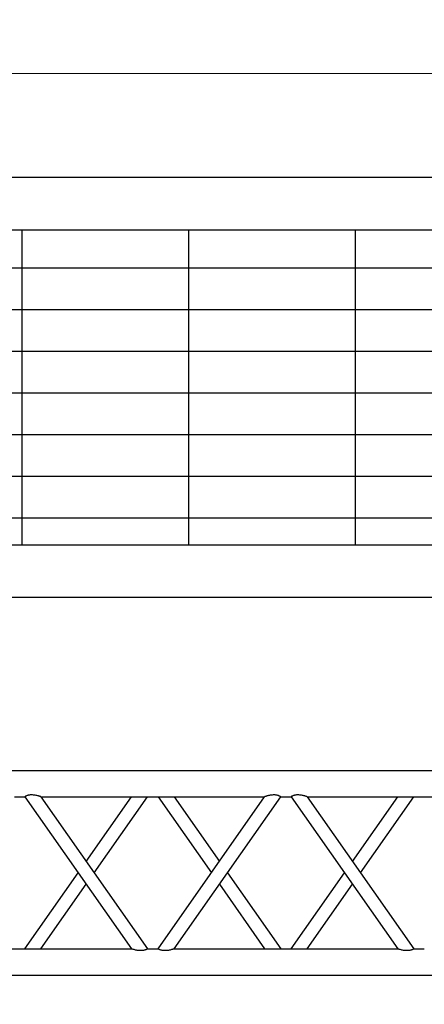
# Model space of a CAD drawing. Units: millimetres. Extents: x 1076 to 8593, y 147 to 10694.
# Drawn here: x 4476 to 4553, y 6319 to 6507 of the extents above; entities that cross this region are included whole.
import ezdxf

# ---------------------------------------------------------------- set-up
doc = ezdxf.new("R2010")
doc.units = ezdxf.units.MM
doc.layers.add('BB藍盒子_5樓半平面 Floor 5.5F', color=252, linetype='Continuous', lineweight=5)
doc.layers.add('GT大劇院_TRUSS_後舞台 Rear Stage Truss', color=4, linetype='Continuous')
doc.layers.add('GT大劇院_工作廊道_後舞台6樓 Gallery Rear Stage 6F', color=252, linetype='Continuous')

# ---------------------------------------------------------------- blocks, each defined once
blk = doc.blocks.new('BB藍盒子_5F夾層建築底圖')
at = {"layer": 'BB藍盒子_5樓半平面 Floor 5.5F'}
blk.add_line((-1285, -245.75), (2200, -245.75), dxfattribs=at)
blk = doc.blocks.new('GT大劇院_上舞台空間6F工作廊道')
at = {"layer": 'GT大劇院_工作廊道_後舞台6樓 Gallery Rear Stage 6F'}
h = blk.add_hatch(dxfattribs=at)
h.set_pattern_fill('GRATE', color=256, scale=10)
h.set_pattern_definition([(0, (-0.0001, 2752.443), (0, 7.9375), []), (90, (-0.0001, 2752.443), (-31.75, 2e-15), [])])
h.paths.add_polyline_path([(-1152.12, 2311.5), (-1225, 2311.5), (-1225, 2181.5), (1225, 2181.5), (1225, 2311.5), (1129, 2311.5), (1129, 3417.5), (1215, 3417.5), (1215, 3517.5), (1130, 3517.5), (1130, 3477.5), (-1130, 3477.5), (-1130, 3517.5), (-1215, 3517.5), (-1215, 3417.5), (-1153.01, 3417.5)])
h.paths.add_polyline_path([(-1023, 3417.5), (999, 3417.5), (999, 2311.5), (-1023, 2311.5)], flags=16)
h.paths.add_polyline_path([(-1013, 3407.5), (989, 3407.5), (989, 2321.5), (-1013, 2321.5)], flags=0)
for p, q in [((-1120, 3487.5), (1120, 3487.5)), ((-1130, 3477.5), (1130, 3477.5)), ((-1023, 3417.5), (999, 3417.5)), ((-1013, 3407.5), (989, 3407.5))]:
    blk.add_line(p, q, dxfattribs=at)
blk = doc.blocks.new('GT大劇院_39cm truss_3m')
at = {"extrusion": (0, 1, -2.22045e-16)}
for p, q in [((0, 50), (0, 2950)), ((0, 50), (0, 2950)), ((390, 50), (390, 2950)), ((390, 50), (390, 2950)), ((50, 1667.3), (50, 2093.6)), ((50, 1667.3), (50, 2093.6)), ((340, 1870.5), (340, 1890.5)), ((340, 1870.5), (340, 1890.5)), ((195, 1768.9), (50, 1870.5)), ((50, 1667.3), (340, 1870.5)), ((195, 1768.9), (50, 1870.5)), ((50, 1667.3), (340, 1870.5)), ((173.2, 1753.6), (50, 1839.9)), ((50, 1636.8), (340, 1839.9)), ((173.2, 1753.6), (50, 1839.9)), ((50, 1636.8), (340, 1839.9)), ((340, 1413.7), (340, 1839.9)), ((340, 1413.7), (340, 1839.9)), ((340, 1667.3), (216.8, 1753.6)), ((340, 1667.3), (216.8, 1753.6)), ((340, 1636.8), (195, 1738.4)), ((340, 1636.8), (195, 1738.4)), ((50, 1636.8), (50, 1636.8)), ((50, 1616.8), (50, 1636.8)), ((50, 1636.8), (50, 1636.8)), ((50, 1616.8), (50, 1636.8)), ((340, 1636.8), (340, 1636.8)), ((340, 1636.8), (340, 1636.8)), ((50, 1616.8), (50, 1616.8)), ((340, 1413.7), (50, 1616.8)), ((50, 1616.8), (50, 1616.8)), ((340, 1413.7), (50, 1616.8)), ((195, 1515.3), (340, 1616.8)), ((195, 1515.3), (340, 1616.8)), ((340, 1616.8), (340, 1616.8)), ((340, 1616.8), (340, 1616.8)), ((340, 1383.2), (50, 1586.3)), ((50, 1160.1), (50, 1586.3)), ((340, 1383.2), (50, 1586.3)), ((50, 1160.1), (50, 1586.3)), ((216.8, 1500), (340, 1586.3)), ((216.8, 1500), (340, 1586.3)), ((50, 1413.7), (173.2, 1500)), ((50, 1413.7), (173.2, 1500)), ((50, 1383.2), (195, 1484.7)), ((50, 1383.2), (195, 1484.7)), ((340, 1363.2), (340, 1383.2)), ((340, 1363.2), (340, 1383.2)), ((195, 1261.6), (50, 1363.2)), ((50, 1160.1), (340, 1363.2)), ((195, 1261.6), (50, 1363.2)), ((50, 1160.1), (340, 1363.2)), ((173.2, 1246.4), (50, 1332.7)), ((50, 1129.5), (340, 1332.7)), ((173.2, 1246.4), (50, 1332.7)), ((50, 1129.5), (340, 1332.7)), ((340, 906.4), (340, 1332.7)), ((340, 906.4), (340, 1332.7)), ((340, 1160.1), (216.8, 1246.4)), ((340, 1160.1), (216.8, 1246.4)), ((340, 1129.5), (195, 1231.1)), ((340, 1129.5), (195, 1231.1)), ((50, 1129.5), (50, 1129.5)), ((50, 1109.5), (50, 1129.5)), ((50, 1129.5), (50, 1129.5)), ((50, 1109.5), (50, 1129.5)), ((340, 1129.5), (340, 1129.5)), ((340, 1129.5), (340, 1129.5))]:
    blk.add_line(p, q, dxfattribs=at)
for points, knots in [([(340, 1870.5), (340, 1870.5), (340, 1870.4), (340.2, 1870.1), (340.3, 1869.9), (340.6, 1869.3), (340.8, 1869), (341.2, 1868.1), (341.4, 1867.6), (341.8, 1866.5), (342.1, 1865.9), (342.5, 1864.4), (342.7, 1863.6), (343, 1862), (343.2, 1861.1), (343.3, 1859.3), (343.3, 1858.4), (343.3, 1856.4), (343.3, 1855.3), (343.1, 1853), (342.9, 1851.9), (342.5, 1849.6), (342.3, 1848.6), (341.9, 1846.5), (341.6, 1845.6), (341.2, 1844.1), (341.1, 1843.4), (340.7, 1842.3), (340.6, 1841.8), (340.3, 1840.9), (340.2, 1840.5), (340, 1840.1), (340, 1839.9), (340, 1839.9)], [19.778795, 19.778795, 19.778795, 19.778795, 22.143262, 22.143262, 24.507729, 24.507729, 26.872196, 26.872196, 29.236663, 29.236663, 31.816895, 31.816895, 34.397127, 34.397127, 36.977359, 36.977359, 39.55759, 39.55759, 42.883507, 42.883507, 46.209424, 46.209424, 49.535341, 49.535341, 52.861258, 52.861258, 55.288259, 55.288259, 57.71526, 57.71526, 60.142261, 60.142261, 62.569262, 62.569262, 62.569262, 62.569262]), ([(340, 1870.5), (340, 1870.5), (340, 1870.4), (340.2, 1870.1), (340.3, 1869.9), (340.6, 1869.3), (340.8, 1869), (341.2, 1868.1), (341.4, 1867.6), (341.8, 1866.5), (342.1, 1865.9), (342.5, 1864.4), (342.7, 1863.6), (343, 1862), (343.2, 1861.1), (343.3, 1859.3), (343.3, 1858.4), (343.3, 1856.4), (343.3, 1855.3), (343.1, 1853), (342.9, 1851.9), (342.5, 1849.6), (342.3, 1848.6), (341.9, 1846.5), (341.6, 1845.6), (341.2, 1844.1), (341.1, 1843.4), (340.7, 1842.3), (340.6, 1841.8), (340.3, 1840.9), (340.2, 1840.5), (340, 1840.1), (340, 1839.9), (340, 1839.9)], [19.778795, 19.778795, 19.778795, 19.778795, 22.143262, 22.143262, 24.507729, 24.507729, 26.872196, 26.872196, 29.236663, 29.236663, 31.816895, 31.816895, 34.397127, 34.397127, 36.977359, 36.977359, 39.55759, 39.55759, 42.883507, 42.883507, 46.209424, 46.209424, 49.535341, 49.535341, 52.861258, 52.861258, 55.288259, 55.288259, 57.71526, 57.71526, 60.142261, 60.142261, 62.569262, 62.569262, 62.569262, 62.569262]), ([(50, 1667.3), (50, 1667.3), (50, 1667.2), (49.8, 1666.7), (49.7, 1666.4), (49.4, 1665.5), (49.3, 1665), (48.9, 1663.8), (48.8, 1663.2), (48.4, 1661.7), (48.1, 1660.8), (47.7, 1658.7), (47.5, 1657.6), (47.1, 1655.4), (46.9, 1654.3), (46.7, 1652), (46.7, 1650.8), (46.7, 1648.9), (46.7, 1648), (46.8, 1646.2), (47, 1645.3), (47.2, 1644), (47.3, 1643.6), (47.5, 1642.8), (47.6, 1642.4), (47.9, 1641.3), (48.2, 1640.7), (48.6, 1639.6), (48.8, 1639.1), (49.2, 1638.3), (49.4, 1637.9), (49.7, 1637.4), (49.8, 1637.2), (50, 1636.9), (50, 1636.8), (50, 1636.8)], [108.59361, 108.59361, 108.59361, 108.59361, 111.020611, 111.020611, 113.447612, 113.447612, 115.874613, 115.874613, 118.301614, 118.301614, 121.627531, 121.627531, 124.953448, 124.953448, 128.279365, 128.279365, 131.605282, 131.605282, 134.205813, 134.205813, 136.806344, 136.806344, 138.10661, 138.10661, 139.406875, 139.406875, 142.007407, 142.007407, 144.3517, 144.3517, 146.695993, 146.695993, 149.040286, 149.040286, 151.185182, 151.185182, 151.185182, 151.185182]), ([(50, 1667.3), (50, 1667.3), (50, 1667.2), (49.8, 1666.7), (49.7, 1666.4), (49.4, 1665.5), (49.3, 1665), (48.9, 1663.8), (48.8, 1663.2), (48.4, 1661.7), (48.1, 1660.8), (47.7, 1658.7), (47.5, 1657.6), (47.1, 1655.4), (46.9, 1654.3), (46.7, 1652), (46.7, 1650.8), (46.7, 1648.9), (46.7, 1648), (46.8, 1646.2), (47, 1645.3), (47.2, 1644), (47.3, 1643.6), (47.5, 1642.8), (47.6, 1642.4), (47.9, 1641.3), (48.2, 1640.7), (48.6, 1639.6), (48.8, 1639.1), (49.2, 1638.3), (49.4, 1637.9), (49.7, 1637.4), (49.8, 1637.2), (50, 1636.9), (50, 1636.8), (50, 1636.8)], [108.59361, 108.59361, 108.59361, 108.59361, 111.020611, 111.020611, 113.447612, 113.447612, 115.874613, 115.874613, 118.301614, 118.301614, 121.627531, 121.627531, 124.953448, 124.953448, 128.279365, 128.279365, 131.605282, 131.605282, 134.205813, 134.205813, 136.806344, 136.806344, 138.10661, 138.10661, 139.406875, 139.406875, 142.007407, 142.007407, 144.3517, 144.3517, 146.695993, 146.695993, 149.040286, 149.040286, 151.185182, 151.185182, 151.185182, 151.185182]), ([(50, 1616.8), (50, 1616.8), (50, 1616.7), (49.8, 1616.5), (49.7, 1616.3), (49.4, 1615.7), (49.2, 1615.3), (48.8, 1614.5), (48.6, 1614), (48.2, 1612.9), (47.9, 1612.2), (47.5, 1610.8), (47.3, 1610), (47, 1608.3), (46.8, 1607.4), (46.7, 1605.7), (46.7, 1604.8), (46.7, 1603.9), (46.7, 1602.8), (46.7, 1601.7), (46.9, 1599.4), (47.1, 1598.2), (47.5, 1596), (47.7, 1594.9), (48.1, 1592.9), (48.4, 1591.9), (48.8, 1590.4), (48.9, 1589.8), (49.3, 1588.7), (49.4, 1588.1), (49.7, 1587.3), (49.8, 1586.9), (50, 1586.4), (50, 1586.3), (50, 1586.3)], [66.001546, 66.001546, 66.001546, 66.001546, 68.166605, 68.166605, 70.531072, 70.531072, 72.895539, 72.895539, 75.260006, 75.260006, 77.840238, 77.840238, 80.42047, 80.42047, 83.000701, 83.000701, 85.580933, 85.580933, 85.580933, 88.90685, 88.90685, 92.232767, 92.232767, 95.558684, 95.558684, 98.884601, 98.884601, 101.311602, 101.311602, 103.738603, 103.738603, 106.165604, 106.165604, 108.592605, 108.592605, 108.592605, 108.592605]), ([(50, 1616.8), (50, 1616.8), (50, 1616.7), (49.8, 1616.5), (49.7, 1616.3), (49.4, 1615.7), (49.2, 1615.3), (48.8, 1614.5), (48.6, 1614), (48.2, 1612.9), (47.9, 1612.2), (47.5, 1610.8), (47.3, 1610), (47, 1608.3), (46.8, 1607.4), (46.7, 1605.7), (46.7, 1604.8), (46.7, 1603.9), (46.7, 1602.8), (46.7, 1601.7), (46.9, 1599.4), (47.1, 1598.2), (47.5, 1596), (47.7, 1594.9), (48.1, 1592.9), (48.4, 1591.9), (48.8, 1590.4), (48.9, 1589.8), (49.3, 1588.7), (49.4, 1588.1), (49.7, 1587.3), (49.8, 1586.9), (50, 1586.4), (50, 1586.3), (50, 1586.3)], [66.001546, 66.001546, 66.001546, 66.001546, 68.166605, 68.166605, 70.531072, 70.531072, 72.895539, 72.895539, 75.260006, 75.260006, 77.840238, 77.840238, 80.42047, 80.42047, 83.000701, 83.000701, 85.580933, 85.580933, 85.580933, 88.90685, 88.90685, 92.232767, 92.232767, 95.558684, 95.558684, 98.884601, 98.884601, 101.311602, 101.311602, 103.738603, 103.738603, 106.165604, 106.165604, 108.592605, 108.592605, 108.592605, 108.592605]), ([(340, 1413.7), (340, 1413.7), (340, 1413.6), (340.2, 1413.1), (340.3, 1412.7), (340.6, 1411.9), (340.7, 1411.3), (341.1, 1410.2), (341.2, 1409.6), (341.6, 1408.1), (341.9, 1407.1), (342.3, 1405.1), (342.5, 1404), (342.9, 1401.8), (343.1, 1400.6), (343.3, 1398.3), (343.3, 1397.2), (343.3, 1396.1)], [62.569262, 62.569262, 62.569262, 62.569262, 64.996263, 64.996263, 67.423264, 67.423264, 69.850265, 69.850265, 72.277266, 72.277266, 75.603182, 75.603182, 78.929099, 78.929099, 82.255016, 82.255016, 85.580933, 85.580933, 85.580933, 85.580933]), ([(340, 1413.7), (340, 1413.7), (340, 1413.6), (340.2, 1413.1), (340.3, 1412.7), (340.6, 1411.9), (340.7, 1411.3), (341.1, 1410.2), (341.2, 1409.6), (341.6, 1408.1), (341.9, 1407.1), (342.3, 1405.1), (342.5, 1404), (342.9, 1401.8), (343.1, 1400.6), (343.3, 1398.3), (343.3, 1397.2), (343.3, 1396.1)], [62.569262, 62.569262, 62.569262, 62.569262, 64.996263, 64.996263, 67.423264, 67.423264, 69.850265, 69.850265, 72.277266, 72.277266, 75.603182, 75.603182, 78.929099, 78.929099, 82.255016, 82.255016, 85.580933, 85.580933, 85.580933, 85.580933]), ([(343.3, 1396.1), (343.3, 1395.2), (343.3, 1394.3), (343.2, 1392.6), (343, 1391.7), (342.7, 1390), (342.5, 1389.2), (342.1, 1387.8), (341.8, 1387.1), (341.4, 1386), (341.2, 1385.5), (340.8, 1384.7), (340.6, 1384.3), (340.3, 1383.7), (340.2, 1383.5), (340, 1383.2), (340, 1383.2), (340, 1383.2)], [0, 0, 0, 0, 2.580232, 2.580232, 5.160463, 5.160463, 7.740695, 7.740695, 10.320927, 10.320927, 12.685394, 12.685394, 15.049861, 15.049861, 17.414328, 17.414328, 19.778795, 19.778795, 19.778795, 19.778795]), ([(343.3, 1396.1), (343.3, 1395.2), (343.3, 1394.3), (343.2, 1392.6), (343, 1391.7), (342.7, 1390), (342.5, 1389.2), (342.1, 1387.8), (341.8, 1387.1), (341.4, 1386), (341.2, 1385.5), (340.8, 1384.7), (340.6, 1384.3), (340.3, 1383.7), (340.2, 1383.5), (340, 1383.2), (340, 1383.2), (340, 1383.2)], [0, 0, 0, 0, 2.580232, 2.580232, 5.160463, 5.160463, 7.740695, 7.740695, 10.320927, 10.320927, 12.685394, 12.685394, 15.049861, 15.049861, 17.414328, 17.414328, 19.778795, 19.778795, 19.778795, 19.778795]), ([(340, 1363.2), (340, 1363.2), (340, 1363.1), (340.2, 1362.8), (340.3, 1362.6), (340.6, 1362.1), (340.8, 1361.7), (341.2, 1360.9), (341.4, 1360.4), (341.8, 1359.3), (342.1, 1358.6), (342.5, 1357.2), (342.7, 1356.4), (343, 1354.7), (343.2, 1353.8), (343.3, 1352), (343.3, 1351.1), (343.3, 1349.2), (343.3, 1348), (343.1, 1345.7), (342.9, 1344.6), (342.5, 1342.4), (342.3, 1341.3), (341.9, 1339.2), (341.6, 1338.3), (341.2, 1336.8), (341.1, 1336.2), (340.7, 1335), (340.6, 1334.5), (340.3, 1333.6), (340.2, 1333.3), (340, 1332.8), (340, 1332.7), (340, 1332.7)], [19.778795, 19.778795, 19.778795, 19.778795, 22.143262, 22.143262, 24.507729, 24.507729, 26.872196, 26.872196, 29.236663, 29.236663, 31.816895, 31.816895, 34.397127, 34.397127, 36.977359, 36.977359, 39.55759, 39.55759, 42.883507, 42.883507, 46.209424, 46.209424, 49.535341, 49.535341, 52.861258, 52.861258, 55.288259, 55.288259, 57.71526, 57.71526, 60.142261, 60.142261, 62.569262, 62.569262, 62.569262, 62.569262]), ([(340, 1363.2), (340, 1363.2), (340, 1363.1), (340.2, 1362.8), (340.3, 1362.6), (340.6, 1362.1), (340.8, 1361.7), (341.2, 1360.9), (341.4, 1360.4), (341.8, 1359.3), (342.1, 1358.6), (342.5, 1357.2), (342.7, 1356.4), (343, 1354.7), (343.2, 1353.8), (343.3, 1352), (343.3, 1351.1), (343.3, 1349.2), (343.3, 1348), (343.1, 1345.7), (342.9, 1344.6), (342.5, 1342.4), (342.3, 1341.3), (341.9, 1339.2), (341.6, 1338.3), (341.2, 1336.8), (341.1, 1336.2), (340.7, 1335), (340.6, 1334.5), (340.3, 1333.6), (340.2, 1333.3), (340, 1332.8), (340, 1332.7), (340, 1332.7)], [19.778795, 19.778795, 19.778795, 19.778795, 22.143262, 22.143262, 24.507729, 24.507729, 26.872196, 26.872196, 29.236663, 29.236663, 31.816895, 31.816895, 34.397127, 34.397127, 36.977359, 36.977359, 39.55759, 39.55759, 42.883507, 42.883507, 46.209424, 46.209424, 49.535341, 49.535341, 52.861258, 52.861258, 55.288259, 55.288259, 57.71526, 57.71526, 60.142261, 60.142261, 62.569262, 62.569262, 62.569262, 62.569262]), ([(50, 1160.1), (50, 1160.1), (50, 1159.9), (49.8, 1159.5), (49.7, 1159.1), (49.4, 1158.2), (49.3, 1157.7), (48.9, 1156.6), (48.8, 1155.9), (48.4, 1154.4), (48.1, 1153.5), (47.7, 1151.4), (47.5, 1150.4), (47.1, 1148.1), (46.9, 1147), (46.7, 1144.7), (46.7, 1143.6), (46.7, 1141.6), (46.7, 1140.7), (46.8, 1138.9), (47, 1138), (47.2, 1136.8), (47.3, 1136.3), (47.5, 1135.5), (47.6, 1135.2), (47.9, 1134.1), (48.2, 1133.4), (48.6, 1132.3), (48.8, 1131.8), (49.2, 1131), (49.4, 1130.7), (49.7, 1130.1), (49.8, 1129.9), (50, 1129.6), (50, 1129.6), (50, 1129.5)], [108.59361, 108.59361, 108.59361, 108.59361, 111.020611, 111.020611, 113.447612, 113.447612, 115.874613, 115.874613, 118.301614, 118.301614, 121.627531, 121.627531, 124.953448, 124.953448, 128.279365, 128.279365, 131.605282, 131.605282, 134.205813, 134.205813, 136.806344, 136.806344, 138.10661, 138.10661, 139.406875, 139.406875, 142.007407, 142.007407, 144.3517, 144.3517, 146.695993, 146.695993, 149.040286, 149.040286, 151.185182, 151.185182, 151.185182, 151.185182]), ([(50, 1160.1), (50, 1160.1), (50, 1159.9), (49.8, 1159.5), (49.7, 1159.1), (49.4, 1158.2), (49.3, 1157.7), (48.9, 1156.6), (48.8, 1155.9), (48.4, 1154.4), (48.1, 1153.5), (47.7, 1151.4), (47.5, 1150.4), (47.1, 1148.1), (46.9, 1147), (46.7, 1144.7), (46.7, 1143.6), (46.7, 1141.6), (46.7, 1140.7), (46.8, 1138.9), (47, 1138), (47.2, 1136.8), (47.3, 1136.3), (47.5, 1135.5), (47.6, 1135.2), (47.9, 1134.1), (48.2, 1133.4), (48.6, 1132.3), (48.8, 1131.8), (49.2, 1131), (49.4, 1130.7), (49.7, 1130.1), (49.8, 1129.9), (50, 1129.6), (50, 1129.6), (50, 1129.5)], [108.59361, 108.59361, 108.59361, 108.59361, 111.020611, 111.020611, 113.447612, 113.447612, 115.874613, 115.874613, 118.301614, 118.301614, 121.627531, 121.627531, 124.953448, 124.953448, 128.279365, 128.279365, 131.605282, 131.605282, 134.205813, 134.205813, 136.806344, 136.806344, 138.10661, 138.10661, 139.406875, 139.406875, 142.007407, 142.007407, 144.3517, 144.3517, 146.695993, 146.695993, 149.040286, 149.040286, 151.185182, 151.185182, 151.185182, 151.185182])]:
    blk.add_open_spline(points, degree=3, knots=knots)
blk = doc.blocks.new('GT大劇院_上舞台空間TRUSS(平面)')
at = {"xscale": 0.1, "yscale": 0.1, "zscale": 0.1, "rotation": 270}
blk.add_blockref('GT大劇院_39cm truss_3m', (-317, 3374.5), dxfattribs=at)
at = {"layer": 'GT大劇院_TRUSS_後舞台 Rear Stage Truss', "xscale": 0.1, "yscale": 0.1, "zscale": 0.1, "rotation": 270}
blk.add_blockref('GT大劇院_39cm truss_3m', (-317, 3374.5), dxfattribs=at)

msp = doc.modelspace()

# ---------------------------------------------------------------- block references
at = {"layer": 'BB藍盒子_5樓半平面 Floor 5.5F'}
msp.add_blockref('BB藍盒子_5F夾層建築底圖', (4681.34, 6742.02), dxfattribs=at)
at = {"layer": 'GT大劇院_TRUSS_後舞台 Rear Stage Truss'}
msp.add_blockref('GT大劇院_上舞台空間TRUSS(平面)', (4681.34, 2989.02), dxfattribs=at)
at = {"layer": 'GT大劇院_工作廊道_後舞台6樓 Gallery Rear Stage 6F'}
msp.add_blockref('GT大劇院_上舞台空間6F工作廊道', (4681.34, 2989.02), dxfattribs=at)

doc.saveas('drawing.dxf')
